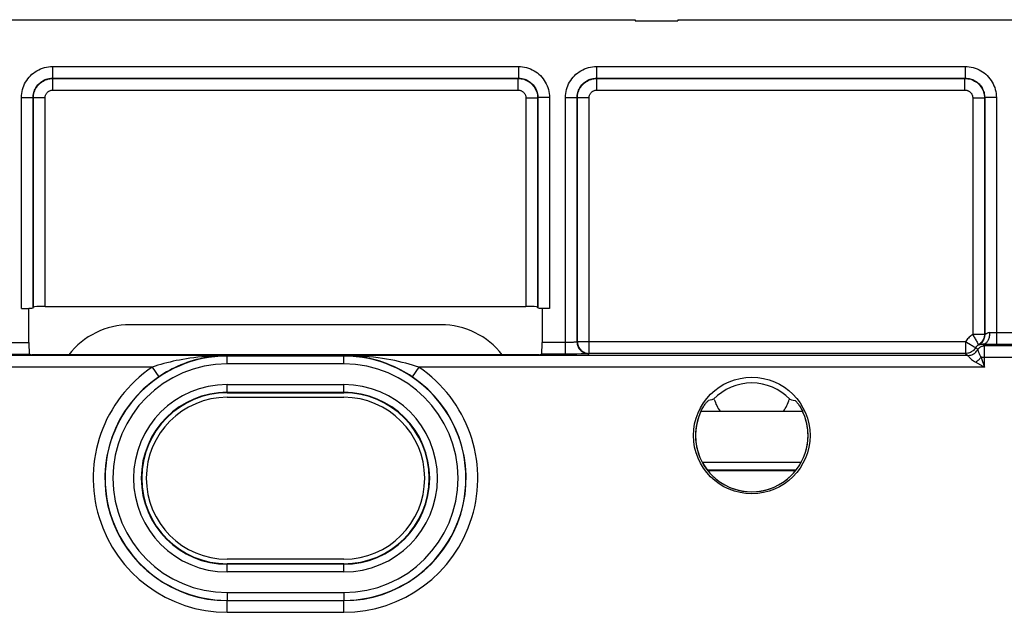
# Model space of a CAD drawing. Units: millimetres. Extents: x -41 to 41, y -72 to 72.
# Drawn here: x -7 to 18, y 57 to 72 of the extents above; entities that cross this region are included whole.
import ezdxf

# ---------------------------------------------------------------- set-up
doc = ezdxf.new("R2010")
doc.units = ezdxf.units.MM
doc.header["$LTSCALE"] = 16.335
doc.layers.get('0').update_dxf_attribs({"linetype": 'CONTINUOUS'})
for name, color, linetype in [('ASSI', 7, 'CONTINUOUS'), ('DRAFT', 7, 'CONTINUOUS'), ('RACCORDO', 7, 'CONTINUOUS')]:
    doc.layers.add(name, color=color, linetype=linetype)

msp = doc.modelspace()

# ---------------------------------------------------------------- linework, layer by layer
at = {"color": 7, "linetype": 'CONTINUOUS'}
for p, q in [((-9, 72.1), (9, 72.1)), ((9, 72.1), (9, 72.07)), ((9, 72.07), (10.1, 72.07)), ((10.1, 72.1), (10.1, 72.07)), ((10.1, 72.1), (28.1, 72.1))]:
    msp.add_line(p, q, dxfattribs=at)
at = {"layer": 'ASSI', "color": 7, "linetype": 'CONTINUOUS'}
for p, q in [((-9, 72.1), (9, 72.1)), ((9, 72.1), (9, 72.07)), ((9, 72.07), (10.1, 72.07)), ((10.1, 72.1), (10.1, 72.07)), ((10.1, 72.1), (28.1, 72.1)), ((-6.795, 64.669), (-6.605, 64.669)), ((-6.605, 63.795), (-6.605, 64.669)), ((-6.495, 64.684), (-6.488, 64.706)), ((-6.188, 64.721), (6.188, 64.721)), ((6.495, 64.684), (6.488, 64.706)), ((6.605, 64.669), (6.605, 63.795)), ((6.795, 64.669), (6.605, 64.669)), ((-6.589, 63.495), (-6.526, 63.474)), ((6.526, 63.474), (-6.526, 63.474)), ((6.526, 63.474), (6.589, 63.495)), ((-1.5, 62.5), (1.5, 62.5)), ((-1.5, 62.383), (1.5, 62.383)), ((10.93, 62.313), (10.886, 62.304)), ((10.975, 62.322), (10.93, 62.313)), ((10.99, 62.325), (10.975, 62.322)), ((11.02, 62.331), (10.99, 62.325)), ((11.02, 62.331), (11.037, 62.331)), ((12.963, 62.331), (12.98, 62.331)), ((12.98, 62.331), (13.025, 62.322)), ((13.025, 62.322), (13.07, 62.313)), ((13.07, 62.313), (13.114, 62.304)), ((1.5, 58.217), (-1.5, 58.217)), ((1.5, 58.1), (-1.5, 58.1))]:
    msp.add_line(p, q, dxfattribs=at)
at = {"layer": 'ASSI', "color": 250, "linetype": 'CONTINUOUS'}
for p, q in [((-5.995, 70.895), (-5.995, 70.595)), ((-5.995, 70.895), (5.995, 70.895)), ((5.995, 70.895), (5.995, 70.595)), ((8.005, 70.895), (8.005, 70.595)), ((8.005, 70.895), (17.495, 70.895)), ((17.495, 70.895), (17.495, 70.595)), ((-5.988, 70.588), (-5.995, 70.595)), ((-5.995, 70.595), (5.995, 70.595)), ((-5.988, 70.288), (-5.988, 70.588)), ((-5.988, 70.588), (5.988, 70.588)), ((5.995, 70.595), (5.988, 70.588)), ((5.988, 70.288), (5.988, 70.588)), ((8.012, 70.588), (8.005, 70.595)), ((8.005, 70.595), (17.495, 70.595)), ((8.012, 70.288), (8.012, 70.588)), ((8.012, 70.588), (17.488, 70.588)), ((17.495, 70.595), (17.488, 70.588)), ((17.488, 70.288), (17.488, 70.588)), ((-5.988, 70.288), (5.988, 70.288)), ((8.012, 70.288), (17.488, 70.288)), ((-6.795, 64.669), (-6.795, 70.095)), ((-6.795, 70.095), (-6.495, 70.095)), ((-6.495, 64.684), (-6.495, 70.095)), ((-6.488, 70.088), (-6.495, 70.095)), ((-6.488, 64.706), (-6.488, 70.088)), ((-6.188, 70.088), (-6.488, 70.088)), ((-6.188, 64.721), (-6.188, 70.088)), ((6.188, 70.088), (6.188, 64.721)), ((6.188, 70.088), (6.488, 70.088)), ((6.495, 70.095), (6.488, 70.088)), ((6.488, 70.088), (6.488, 64.706)), ((6.495, 70.095), (6.495, 64.684)), ((6.795, 70.095), (6.495, 70.095)), ((6.795, 70.095), (6.795, 64.669)), ((7.205, 63.495), (7.205, 70.095)), ((7.205, 70.095), (7.505, 70.095)), ((7.505, 63.805), (7.505, 70.095)), ((7.512, 70.088), (7.505, 70.095)), ((7.512, 63.812), (7.512, 70.088)), ((7.812, 70.088), (7.512, 70.088)), ((7.812, 63.512), (7.812, 70.088)), ((17.688, 70.088), (17.688, 63.995)), ((17.688, 70.088), (17.988, 70.088)), ((17.995, 70.095), (17.988, 70.088)), ((17.988, 70.088), (17.988, 63.995)), ((17.995, 70.095), (17.995, 63.988)), ((18.295, 70.095), (17.995, 70.095)), ((18.295, 70.095), (18.295, 63.745)), ((17.988, 63.995), (17.688, 63.995)), ((17.995, 63.988), (17.988, 63.995)), ((18.216, 64.045), (18.178, 64.046)), ((18.255, 64.045), (18.216, 64.045)), ((18.295, 64.045), (18.255, 64.045)), ((18.751, 64.045), (18.295, 64.045)), ((-7.247, 63.795), (-6.605, 63.795)), ((7.251, 63.795), (6.605, 63.795)), ((7.294, 63.795), (7.251, 63.795)), ((7.334, 63.796), (7.294, 63.795)), ((7.371, 63.797), (7.334, 63.796)), ((7.406, 63.797), (7.371, 63.797)), ((7.512, 63.812), (7.505, 63.805)), ((17.505, 63.812), (7.512, 63.812)), ((17.505, 63.812), (17.505, 63.512)), ((17.505, 63.812), (17.527, 63.8)), ((17.527, 63.8), (17.633, 63.738)), ((17.67, 63.717), (17.702, 63.699)), ((17.764, 63.662), (17.817, 63.61)), ((17.845, 63.728), (17.838, 63.736)), ((17.99, 63.71), (17.953, 63.747)), ((24.61, 63.71), (17.99, 63.71)), ((17.991, 63.694), (17.991, 63.701)), ((17.991, 63.678), (17.991, 63.694)), ((17.991, 63.633), (17.991, 63.678)), ((17.992, 63.593), (17.991, 63.633)), ((18.295, 63.745), (18.138, 63.745)), ((18.841, 63.745), (18.295, 63.745)), ((-1.5, 63.46), (-17.557, 63.46)), ((-7.364, 63.495), (-6.589, 63.495)), ((-1.5, 63.242), (-1.5, 63.46)), ((1.5, 63.442), (-1.5, 63.442)), ((1.5, 63.242), (1.5, 63.46)), ((17.557, 63.46), (1.5, 63.46)), ((7.341, 63.495), (6.589, 63.495)), ((7.501, 63.496), (7.341, 63.495)), ((7.606, 63.498), (7.501, 63.496)), ((7.668, 63.499), (7.606, 63.498)), ((7.72, 63.5), (7.668, 63.499)), ((7.812, 63.512), (7.805, 63.505)), ((17.505, 63.512), (7.812, 63.512)), ((17.505, 63.512), (17.557, 63.46)), ((24.699, 63.41), (17.901, 63.41)), ((17.992, 63.41), (17.992, 63.593)), ((17.992, 63.16), (17.992, 63.41)), ((-3.429, 63.16), (-17.992, 63.16)), ((-3.429, 63.16), (-3.261, 62.911)), ((1.5, 63.242), (-1.5, 63.242)), ((3.429, 63.16), (3.261, 62.911)), ((17.992, 63.16), (3.429, 63.16)), ((17.765, 63.285), (17.992, 63.16)), ((-1.5, 62.5), (-1.5, 62.712)), ((-1.5, 62.712), (1.5, 62.712)), ((1.5, 62.5), (1.5, 62.712)), ((-1.5, 62.512), (1.5, 62.512)), ((-1.5, 57.888), (-1.5, 58.1)), ((1.5, 58.088), (-1.5, 58.088)), ((1.5, 57.888), (1.5, 58.1)), ((1.5, 57.888), (-1.5, 57.888)), ((-1.5, 57.358), (-1.5, 57.158)), ((-1.5, 57.358), (1.5, 57.358)), ((1.5, 57.358), (1.5, 57.158)), ((-1.5, 57.158), (1.5, 57.158)), ((-1.5, 56.851), (-1.5, 57.151)), ((-1.5, 57.151), (1.5, 57.151)), ((1.5, 56.851), (1.5, 57.151)), ((-1.5, 56.851), (1.5, 56.851))]:
    msp.add_line(p, q, dxfattribs=at)
for points in [[(-6.795, 70.095), (-6.793, 70.147), (-6.788, 70.199), (-6.78, 70.25), (-6.768, 70.301), (-6.752, 70.352), (-6.734, 70.401), (-6.713, 70.448), (-6.688, 70.494), (-6.66, 70.539), (-6.63, 70.581), (-6.597, 70.621), (-6.562, 70.659), (-6.524, 70.695), (-6.484, 70.728), (-6.441, 70.759), (-6.397, 70.787), (-6.35, 70.812), (-6.302, 70.833), (-6.253, 70.852), (-6.202, 70.868), (-6.151, 70.88), (-6.099, 70.888), (-6.047, 70.893), (-5.995, 70.895)], [(5.995, 70.895), (6.047, 70.893), (6.099, 70.888), (6.151, 70.879), (6.202, 70.868), (6.252, 70.852), (6.302, 70.834), (6.349, 70.812), (6.396, 70.787), (6.44, 70.759), (6.483, 70.729), (6.523, 70.696), (6.561, 70.66), (6.597, 70.622), (6.63, 70.581), (6.66, 70.539), (6.687, 70.495), (6.712, 70.449), (6.733, 70.402), (6.752, 70.353), (6.767, 70.303), (6.779, 70.252), (6.788, 70.2), (6.793, 70.148), (6.795, 70.095)], [(7.205, 70.095), (7.207, 70.147), (7.212, 70.199), (7.22, 70.25), (7.232, 70.301), (7.248, 70.352), (7.266, 70.401), (7.287, 70.448), (7.312, 70.494), (7.34, 70.539), (7.37, 70.581), (7.403, 70.621), (7.438, 70.659), (7.476, 70.695), (7.516, 70.728), (7.559, 70.759), (7.603, 70.787), (7.65, 70.812), (7.698, 70.833), (7.747, 70.852), (7.798, 70.868), (7.849, 70.88), (7.901, 70.888), (7.953, 70.893), (8.005, 70.895)], [(17.495, 70.895), (17.547, 70.893), (17.599, 70.888), (17.651, 70.879), (17.702, 70.868), (17.752, 70.852), (17.802, 70.834), (17.849, 70.812), (17.896, 70.787), (17.94, 70.759), (17.983, 70.729), (18.023, 70.696), (18.061, 70.66), (18.097, 70.622), (18.13, 70.581), (18.16, 70.539), (18.187, 70.495), (18.212, 70.449), (18.233, 70.402), (18.252, 70.353), (18.267, 70.303), (18.279, 70.252), (18.288, 70.2), (18.293, 70.148), (18.295, 70.095)], [(-6.495, 70.095), (-6.494, 70.127), (-6.491, 70.16), (-6.485, 70.192), (-6.478, 70.224), (-6.468, 70.256), (-6.457, 70.286), (-6.443, 70.316), (-6.428, 70.345), (-6.411, 70.372), (-6.392, 70.399), (-6.372, 70.424), (-6.349, 70.448), (-6.326, 70.47), (-6.3, 70.491), (-6.274, 70.51), (-6.246, 70.527), (-6.217, 70.543), (-6.187, 70.557), (-6.156, 70.568), (-6.124, 70.578), (-6.092, 70.585), (-6.06, 70.591), (-6.027, 70.594), (-5.995, 70.595)], [(-6.488, 70.088), (-6.486, 70.125), (-6.482, 70.162), (-6.475, 70.198), (-6.466, 70.234), (-6.454, 70.269), (-6.439, 70.303), (-6.422, 70.336), (-6.402, 70.368), (-6.38, 70.398), (-6.356, 70.426), (-6.33, 70.452), (-6.302, 70.477), (-6.272, 70.499), (-6.24, 70.519), (-6.207, 70.537), (-6.173, 70.552), (-6.137, 70.565), (-6.101, 70.575), (-6.064, 70.582), (-6.026, 70.586), (-5.988, 70.588)], [(5.988, 70.588), (6.025, 70.586), (6.062, 70.582), (6.099, 70.575), (6.135, 70.566), (6.17, 70.553), (6.204, 70.539), (6.237, 70.521), (6.268, 70.502), (6.298, 70.48), (6.326, 70.456), (6.353, 70.429), (6.377, 70.401), (6.399, 70.372), (6.419, 70.34), (6.437, 70.307), (6.452, 70.273), (6.465, 70.237), (6.475, 70.201), (6.482, 70.164), (6.486, 70.126), (6.488, 70.088)], [(5.995, 70.595), (6.028, 70.594), (6.06, 70.591), (6.092, 70.585), (6.124, 70.578), (6.156, 70.568), (6.187, 70.557), (6.217, 70.543), (6.245, 70.528), (6.273, 70.51), (6.3, 70.491), (6.325, 70.47), (6.349, 70.448), (6.371, 70.424), (6.392, 70.399), (6.411, 70.373), (6.428, 70.345), (6.443, 70.317), (6.457, 70.287), (6.468, 70.256), (6.478, 70.225), (6.485, 70.193), (6.491, 70.161), (6.494, 70.128), (6.495, 70.095)], [(7.505, 70.095), (7.506, 70.127), (7.509, 70.16), (7.515, 70.192), (7.522, 70.224), (7.532, 70.256), (7.543, 70.286), (7.557, 70.316), (7.572, 70.345), (7.589, 70.372), (7.608, 70.399), (7.628, 70.424), (7.651, 70.448), (7.674, 70.47), (7.7, 70.491), (7.726, 70.51), (7.754, 70.527), (7.783, 70.543), (7.813, 70.557), (7.844, 70.568), (7.876, 70.578), (7.908, 70.585), (7.94, 70.591), (7.973, 70.594), (8.005, 70.595)], [(7.512, 70.088), (7.514, 70.125), (7.518, 70.162), (7.525, 70.198), (7.534, 70.234), (7.546, 70.269), (7.561, 70.303), (7.578, 70.336), (7.598, 70.368), (7.62, 70.398), (7.644, 70.426), (7.67, 70.452), (7.698, 70.477), (7.728, 70.499), (7.76, 70.519), (7.793, 70.537), (7.827, 70.552), (7.863, 70.565), (7.899, 70.575), (7.936, 70.582), (7.974, 70.586), (8.012, 70.588)], [(17.488, 70.588), (17.525, 70.586), (17.562, 70.582), (17.599, 70.575), (17.635, 70.566), (17.67, 70.553), (17.704, 70.539), (17.737, 70.521), (17.768, 70.502), (17.798, 70.48), (17.826, 70.456), (17.853, 70.429), (17.877, 70.401), (17.899, 70.372), (17.919, 70.34), (17.937, 70.307), (17.952, 70.273), (17.965, 70.237), (17.975, 70.201), (17.982, 70.164), (17.986, 70.126), (17.988, 70.088)], [(17.495, 70.595), (17.528, 70.594), (17.56, 70.591), (17.592, 70.585), (17.624, 70.578), (17.656, 70.568), (17.687, 70.557), (17.717, 70.543), (17.745, 70.528), (17.773, 70.51), (17.8, 70.491), (17.825, 70.47), (17.849, 70.448), (17.871, 70.424), (17.892, 70.399), (17.911, 70.373), (17.928, 70.345), (17.943, 70.317), (17.957, 70.287), (17.968, 70.256), (17.978, 70.225), (17.985, 70.193), (17.991, 70.161), (17.994, 70.128), (17.995, 70.095)], [(-6.188, 70.088), (-6.187, 70.103), (-6.186, 70.118), (-6.183, 70.132), (-6.179, 70.146), (-6.174, 70.16), (-6.168, 70.174), (-6.161, 70.187), (-6.153, 70.2), (-6.145, 70.212), (-6.135, 70.223), (-6.125, 70.234), (-6.113, 70.243), (-6.101, 70.252), (-6.089, 70.26), (-6.076, 70.267), (-6.062, 70.273), (-6.048, 70.279), (-6.033, 70.283), (-6.018, 70.285), (-6.003, 70.287), (-5.988, 70.288)], [(5.988, 70.288), (6.003, 70.287), (6.018, 70.285), (6.032, 70.283), (6.047, 70.279), (6.061, 70.274), (6.074, 70.268), (6.087, 70.261), (6.1, 70.253), (6.112, 70.245), (6.123, 70.235), (6.134, 70.224), (6.144, 70.213), (6.152, 70.201), (6.16, 70.189), (6.167, 70.176), (6.173, 70.162), (6.179, 70.148), (6.183, 70.133), (6.185, 70.118), (6.187, 70.103), (6.188, 70.088)], [(7.812, 70.088), (7.813, 70.103), (7.814, 70.118), (7.817, 70.132), (7.821, 70.146), (7.826, 70.16), (7.832, 70.174), (7.839, 70.187), (7.847, 70.2), (7.855, 70.212), (7.865, 70.223), (7.875, 70.234), (7.887, 70.243), (7.899, 70.252), (7.911, 70.26), (7.924, 70.267), (7.938, 70.273), (7.952, 70.279), (7.967, 70.283), (7.982, 70.285), (7.997, 70.287), (8.012, 70.288)], [(17.488, 70.288), (17.503, 70.287), (17.518, 70.285), (17.532, 70.283), (17.547, 70.279), (17.561, 70.274), (17.574, 70.268), (17.587, 70.261), (17.6, 70.253), (17.612, 70.245), (17.623, 70.235), (17.634, 70.224), (17.644, 70.213), (17.652, 70.201), (17.66, 70.189), (17.667, 70.176), (17.673, 70.162), (17.679, 70.148), (17.683, 70.133), (17.685, 70.118), (17.687, 70.103), (17.688, 70.088)], [(17.688, 63.995), (17.664, 63.981), (17.641, 63.965), (17.619, 63.948), (17.597, 63.928), (17.576, 63.908), (17.556, 63.885), (17.538, 63.862), (17.521, 63.838), (17.505, 63.812)], [(17.688, 63.995), (17.701, 63.973), (17.714, 63.951), (17.726, 63.929), (17.738, 63.908), (17.75, 63.887)], [(17.75, 63.887), (17.772, 63.848), (17.783, 63.831)], [(17.988, 63.995), (17.987, 63.969), (17.983, 63.944), (17.978, 63.918), (17.97, 63.893), (17.96, 63.869), (17.948, 63.846), (17.934, 63.824), (17.918, 63.803), (17.9, 63.783), (17.881, 63.766), (17.86, 63.75), (17.838, 63.736)], [(17.995, 63.988), (17.994, 63.962), (17.99, 63.936), (17.985, 63.911), (17.977, 63.886), (17.967, 63.861), (17.955, 63.838), (17.941, 63.816), (17.925, 63.795), (17.907, 63.776), (17.888, 63.758), (17.867, 63.742), (17.845, 63.728)], [(18.124, 64.047), (18.123, 64.021), (18.121, 63.995), (18.118, 63.97), (18.113, 63.945), (18.107, 63.921), (18.1, 63.898), (18.092, 63.876), (18.083, 63.855), (18.073, 63.836), (18.062, 63.818), (18.05, 63.802), (18.038, 63.788), (18.025, 63.776), (18.011, 63.766), (17.997, 63.758), (17.983, 63.752), (17.968, 63.748), (17.953, 63.747)], [(18.124, 64.047), (18.11, 64.046), (18.096, 64.044), (18.082, 64.041), (18.07, 64.037), (18.057, 64.031), (18.046, 64.025), (18.036, 64.019), (18.027, 64.013), (18.019, 64.007), (18.012, 64.001), (18.006, 63.996), (18.001, 63.992), (17.998, 63.99), (17.996, 63.988), (17.995, 63.988)], [(18.178, 64.046), (18.142, 64.046), (18.124, 64.047)], [(7.505, 63.805), (7.504, 63.804), (7.501, 63.804), (7.496, 63.803), (7.49, 63.802), (7.483, 63.801), (7.473, 63.801), (7.463, 63.8), (7.45, 63.799), (7.437, 63.799), (7.422, 63.798), (7.406, 63.797)], [(7.505, 63.805), (7.506, 63.779), (7.51, 63.753), (7.515, 63.727), (7.523, 63.703), (7.533, 63.678), (7.545, 63.655), (7.559, 63.633), (7.575, 63.612), (7.593, 63.593), (7.612, 63.575), (7.633, 63.559), (7.655, 63.545), (7.678, 63.533), (7.703, 63.523), (7.727, 63.515), (7.753, 63.51), (7.779, 63.506), (7.805, 63.505)], [(7.512, 63.812), (7.513, 63.786), (7.517, 63.761), (7.522, 63.735), (7.53, 63.71), (7.54, 63.686), (7.552, 63.663), (7.566, 63.641), (7.582, 63.62), (7.6, 63.6), (7.619, 63.583), (7.64, 63.567), (7.662, 63.553), (7.685, 63.541), (7.71, 63.53), (7.735, 63.523), (7.76, 63.517), (7.786, 63.513), (7.812, 63.512)], [(17.764, 63.662), (17.75, 63.64), (17.734, 63.62), (17.717, 63.6), (17.697, 63.583), (17.677, 63.567), (17.655, 63.553), (17.631, 63.54), (17.607, 63.53), (17.582, 63.523), (17.557, 63.517), (17.531, 63.513), (17.505, 63.512)], [(17.557, 63.46), (17.583, 63.461), (17.609, 63.464), (17.635, 63.47), (17.66, 63.478), (17.684, 63.488), (17.707, 63.5), (17.729, 63.514), (17.75, 63.53), (17.769, 63.548), (17.787, 63.567), (17.803, 63.588), (17.826, 63.624)], [(17.633, 63.738), (17.652, 63.727), (17.67, 63.717)], [(17.702, 63.699), (17.728, 63.684), (17.738, 63.677)], [(17.738, 63.677), (17.754, 63.668), (17.76, 63.665), (17.763, 63.663), (17.764, 63.662)], [(17.838, 63.736), (17.828, 63.73), (17.819, 63.723), (17.81, 63.716), (17.801, 63.709), (17.793, 63.7), (17.785, 63.692), (17.778, 63.682), (17.771, 63.673), (17.764, 63.662)], [(17.783, 63.831), (17.801, 63.799), (17.809, 63.785)], [(17.809, 63.785), (17.822, 63.762), (17.828, 63.753), (17.832, 63.746), (17.835, 63.74), (17.837, 63.737), (17.838, 63.736)], [(17.817, 63.61), (17.818, 63.608), (17.819, 63.605), (17.82, 63.599), (17.822, 63.592), (17.825, 63.582), (17.829, 63.57), (17.833, 63.556), (17.838, 63.541), (17.844, 63.524), (17.851, 63.507), (17.859, 63.488), (17.867, 63.469), (17.877, 63.449), (17.889, 63.429), (17.901, 63.41)], [(17.826, 63.624), (17.837, 63.638), (17.849, 63.651), (17.862, 63.663), (17.876, 63.674), (17.89, 63.683), (17.906, 63.691), (17.922, 63.698), (17.938, 63.703), (17.955, 63.707), (17.973, 63.709), (17.99, 63.71)], [(17.866, 63.734), (17.855, 63.73), (17.851, 63.729), (17.848, 63.728), (17.846, 63.728), (17.845, 63.728)], [(17.953, 63.747), (17.941, 63.747), (17.93, 63.746), (17.919, 63.745), (17.909, 63.744), (17.899, 63.742), (17.889, 63.74), (17.881, 63.738), (17.873, 63.736), (17.866, 63.734)], [(18.138, 63.745), (17.989, 63.746), (17.953, 63.747)], [(17.991, 63.701), (17.991, 63.704), (17.99, 63.706), (17.99, 63.708), (17.99, 63.709), (17.99, 63.71)], [(-1.5, 63.46), (-1.614, 63.458), (-1.727, 63.455), (-1.837, 63.45), (-1.945, 63.444), (-2.052, 63.436), (-2.156, 63.426), (-2.26, 63.415), (-2.361, 63.402), (-2.458, 63.389), (-2.551, 63.374), (-2.641, 63.359), (-2.727, 63.343), (-2.81, 63.326), (-2.89, 63.309), (-2.97, 63.291), (-3.05, 63.271), (-3.129, 63.251), (-3.206, 63.229), (-3.282, 63.207), (-3.356, 63.184), (-3.429, 63.16)], [(-1.5, 63.46), (-1.604, 63.457), (-1.707, 63.451), (-1.808, 63.442), (-1.907, 63.43), (-2.004, 63.415), (-2.099, 63.398), (-2.194, 63.377), (-2.286, 63.354), (-2.375, 63.329), (-2.46, 63.303), (-2.542, 63.275), (-2.62, 63.246), (-2.696, 63.215), (-2.77, 63.184), (-2.842, 63.15), (-2.915, 63.115), (-2.987, 63.077), (-3.058, 63.038), (-3.127, 62.997), (-3.195, 62.955), (-3.261, 62.911)], [(3.261, 62.911), (3.189, 62.959), (3.114, 63.005), (3.036, 63.05), (2.957, 63.093), (2.875, 63.135), (2.789, 63.175), (2.698, 63.214), (2.604, 63.252), (2.508, 63.287), (2.408, 63.319), (2.307, 63.349), (2.202, 63.375), (2.095, 63.399), (1.986, 63.418), (1.872, 63.435), (1.752, 63.448), (1.628, 63.456), (1.5, 63.46)], [(3.429, 63.16), (3.349, 63.186), (3.267, 63.211), (3.183, 63.236), (3.095, 63.259), (3.006, 63.282), (2.912, 63.304), (2.813, 63.326), (2.709, 63.346), (2.603, 63.366), (2.495, 63.383), (2.383, 63.399), (2.269, 63.414), (2.152, 63.426), (2.032, 63.437), (1.907, 63.446), (1.776, 63.453), (1.641, 63.458), (1.5, 63.46)], [(7.805, 63.505), (7.803, 63.504), (7.797, 63.504), (7.788, 63.503), (7.775, 63.502), (7.76, 63.501), (7.741, 63.501), (7.72, 63.5)], [(17.557, 63.46), (17.558, 63.459), (17.564, 63.452)], [(17.564, 63.452), (17.57, 63.446), (17.577, 63.438), (17.585, 63.429), (17.596, 63.418), (17.608, 63.405), (17.623, 63.391), (17.639, 63.375), (17.659, 63.359), (17.681, 63.341), (17.706, 63.323), (17.734, 63.304), (17.765, 63.285)], [(17.765, 63.285), (17.781, 63.297), (17.797, 63.31), (17.813, 63.323), (17.829, 63.337), (17.844, 63.351), (17.859, 63.366), (17.874, 63.38), (17.888, 63.395), (17.901, 63.41)], [(17.901, 63.41), (17.91, 63.385), (17.992, 63.16)]]:
    msp.add_lwpolyline(points, dxfattribs=at)
at = {"layer": 'ASSI', "color": 7, "linetype": 'CONTINUOUS'}
for points in [[(10.684, 62.004), (10.698, 62.032), (10.711, 62.059), (10.726, 62.085), (10.74, 62.112), (10.756, 62.137), (10.771, 62.161), (10.786, 62.183), (10.8, 62.204), (10.814, 62.222), (10.827, 62.239), (10.839, 62.255), (10.85, 62.268), (10.86, 62.279), (10.868, 62.288), (10.875, 62.295), (10.88, 62.3), (10.884, 62.303), (10.886, 62.304)], [(13.114, 62.304), (13.116, 62.303), (13.12, 62.3), (13.125, 62.295), (13.132, 62.288), (13.14, 62.279), (13.15, 62.268), (13.161, 62.255), (13.173, 62.239), (13.187, 62.222), (13.2, 62.203), (13.215, 62.183), (13.229, 62.161), (13.244, 62.137), (13.26, 62.112), (13.275, 62.085), (13.289, 62.059), (13.302, 62.031), (13.316, 62.004)]]:
    msp.add_lwpolyline(points, dxfattribs=at)
msp.add_circle((12, 61.4), 1.5, dxfattribs=at)
at = {"layer": 'ASSI', "color": 250, "linetype": 'CONTINUOUS'}
for centre, radius, start, end in [((-1.5, 60.3), 3.142, 90, 270), ((1.5, 60.3), 3.142, 270, 90), ((-1.5, 60.3), 3.449, 123.9969, 270), ((-1.5, 60.3), 2.942, 90, 270), ((1.5, 60.3), 2.942, 270, 90), ((1.5, 60.3), 3.449, 270, 56.0031), ((-1.5, 60.3), 3.149, 123.9969, 270), ((1.5, 60.3), 3.149, 270, 56.0031), ((-1.5, 60.3), 2.412, 90, 270), ((1.5, 60.3), 2.412, 270, 90), ((-1.5, 60.3), 2.212, 90, 270), ((1.5, 60.3), 2.212, 270, 90)]:
    msp.add_arc(centre, radius, start, end, dxfattribs=at)
at = {"layer": 'ASSI', "color": 7, "linetype": 'CONTINUOUS'}
for centre, radius, start, end in [((12, 61.4), 1.352, 43.5218, 136.4782), ((-1.5, 60.3), 2.2, 90, 270), ((-1.5, 60.3), 2.083, 90, 270), ((1.5, 60.3), 2.2, 270, 90), ((1.5, 60.3), 2.083, 270, 90), ((12, 62.6), 1, 195.6214, 215.4019), ((12, 62.6), 1, 324.5981, 344.3786), ((12, 61.4), 1.448, 155.3326, 24.6674)]:
    msp.add_arc(centre, radius, start, end, dxfattribs=at)
for centre, major_axis, start_param, end_param in [((-6.795, 64.685), (0.3, 0), -0.899488, -0.017453), ((-6.188, 64.706), (0.3, 0), 1.570796, 3.124139), ((6.188, 64.706), (0.3, 0), 6.300639, 7.853982), ((6.795, 64.685), (0.3, 0), -3.124139, -2.242105), ((-6.589, 63.795), (0, 0.3), -4.712389, -3.159046), ((6.589, 63.795), (0, 0.3), -3.124139, -1.570796)]:
    msp.add_ellipse(centre, major_axis=major_axis, ratio=0.052408, start_param=start_param, end_param=end_param, dxfattribs=at)
at = {"layer": 'DRAFT', "color": 7, "linetype": 'CONTINUOUS'}
for p, q in [((6.526, 63.474), (-6.526, 63.474)), ((-1.5, 62.5), (1.5, 62.5)), ((-1.5, 62.383), (1.5, 62.383)), ((11.02, 62.331), (11.037, 62.331)), ((12.963, 62.331), (12.98, 62.331)), ((10.867, 60.5), (13.133, 60.5)), ((1.5, 58.217), (-1.5, 58.217)), ((1.5, 58.1), (-1.5, 58.1))]:
    msp.add_line(p, q, dxfattribs=at)
msp.add_circle((12, 61.4), 1.5, dxfattribs=at)
for centre, radius, start, end in [((12, 61.4), 1.352, 43.5218, 136.4782), ((-1.5, 60.3), 2.2, 90, 270), ((-1.5, 60.3), 2.083, 90, 270), ((1.5, 60.3), 2.2, 270, 90), ((1.5, 60.3), 2.083, 270, 90), ((12, 62.6), 1, 195.6214, 215.4019), ((12, 62.6), 1, 324.5981, 344.3786), ((12, 61.4), 1.448, 180, 360)]:
    msp.add_arc(centre, radius, start, end, dxfattribs=at)
at = {"layer": 'RACCORDO', "color": 250, "linetype": 'CONTINUOUS'}
for p, q in [((-5.995, 70.895), (-5.995, 70.595)), ((-5.995, 70.895), (5.995, 70.895)), ((5.995, 70.895), (5.995, 70.595)), ((8.005, 70.895), (8.005, 70.595)), ((8.005, 70.895), (17.495, 70.895)), ((17.495, 70.895), (17.495, 70.595)), ((-5.988, 70.588), (-5.995, 70.595)), ((-5.995, 70.595), (5.995, 70.595)), ((-5.988, 70.288), (-5.988, 70.588)), ((-5.988, 70.588), (5.988, 70.588)), ((5.995, 70.595), (5.988, 70.588)), ((5.988, 70.288), (5.988, 70.588)), ((8.012, 70.588), (8.005, 70.595)), ((8.005, 70.595), (17.495, 70.595)), ((8.012, 70.288), (8.012, 70.588)), ((8.012, 70.588), (17.488, 70.588)), ((17.495, 70.595), (17.488, 70.588)), ((17.488, 70.288), (17.488, 70.588)), ((-5.988, 70.288), (5.988, 70.288)), ((8.012, 70.288), (17.488, 70.288)), ((-6.795, 64.669), (-6.795, 70.095)), ((-6.795, 70.095), (-6.495, 70.095)), ((-6.495, 64.684), (-6.495, 70.095)), ((-6.488, 70.088), (-6.495, 70.095)), ((-6.488, 64.706), (-6.488, 70.088)), ((-6.188, 70.088), (-6.488, 70.088)), ((-6.188, 64.721), (-6.188, 70.088)), ((6.188, 70.088), (6.188, 64.721)), ((6.188, 70.088), (6.488, 70.088)), ((6.495, 70.095), (6.488, 70.088)), ((6.488, 70.088), (6.488, 64.706)), ((6.495, 70.095), (6.495, 64.684)), ((6.795, 70.095), (6.495, 70.095)), ((6.795, 70.095), (6.795, 64.669)), ((7.205, 63.495), (7.205, 70.095)), ((7.205, 70.095), (7.505, 70.095)), ((7.505, 63.805), (7.505, 70.095)), ((7.512, 70.088), (7.505, 70.095)), ((7.512, 63.812), (7.512, 70.088)), ((7.812, 70.088), (7.512, 70.088)), ((7.812, 63.512), (7.812, 70.088)), ((17.688, 70.088), (17.688, 63.995)), ((17.688, 70.088), (17.988, 70.088)), ((17.995, 70.095), (17.988, 70.088)), ((17.988, 70.088), (17.988, 63.995)), ((17.995, 70.095), (17.995, 63.988)), ((18.295, 70.095), (17.995, 70.095)), ((18.295, 70.095), (18.295, 63.745)), ((17.988, 63.995), (17.688, 63.995)), ((17.995, 63.988), (17.988, 63.995)), ((18.216, 64.045), (18.178, 64.046)), ((18.255, 64.045), (18.216, 64.045)), ((18.295, 64.045), (18.255, 64.045)), ((18.751, 64.045), (18.295, 64.045)), ((-7.247, 63.795), (-6.605, 63.795)), ((7.251, 63.795), (6.605, 63.795)), ((7.294, 63.795), (7.251, 63.795)), ((7.334, 63.796), (7.294, 63.795)), ((7.371, 63.797), (7.334, 63.796)), ((7.406, 63.797), (7.371, 63.797)), ((7.512, 63.812), (7.505, 63.805)), ((17.505, 63.812), (7.512, 63.812)), ((17.505, 63.812), (17.505, 63.512)), ((17.505, 63.812), (17.527, 63.8)), ((17.527, 63.8), (17.633, 63.738)), ((17.67, 63.717), (17.702, 63.699)), ((17.764, 63.662), (17.817, 63.61)), ((17.845, 63.728), (17.838, 63.736)), ((17.99, 63.71), (17.953, 63.747)), ((24.61, 63.71), (17.99, 63.71)), ((17.991, 63.694), (17.991, 63.701)), ((17.991, 63.678), (17.991, 63.694)), ((17.991, 63.633), (17.991, 63.678)), ((17.992, 63.593), (17.991, 63.633)), ((18.295, 63.745), (18.138, 63.745)), ((18.841, 63.745), (18.295, 63.745)), ((-1.5, 63.46), (-17.557, 63.46)), ((-7.364, 63.495), (-6.589, 63.495)), ((-1.5, 63.242), (-1.5, 63.46)), ((1.5, 63.442), (-1.5, 63.442)), ((1.5, 63.242), (1.5, 63.46)), ((17.557, 63.46), (1.5, 63.46)), ((7.341, 63.495), (6.589, 63.495)), ((7.501, 63.496), (7.341, 63.495)), ((7.606, 63.498), (7.501, 63.496)), ((7.668, 63.499), (7.606, 63.498)), ((7.72, 63.5), (7.668, 63.499)), ((7.812, 63.512), (7.805, 63.505)), ((17.505, 63.512), (7.812, 63.512)), ((17.505, 63.512), (17.557, 63.46)), ((24.699, 63.41), (17.901, 63.41)), ((17.992, 63.41), (17.992, 63.593)), ((17.992, 63.16), (17.992, 63.41)), ((-3.429, 63.16), (-17.992, 63.16)), ((-3.429, 63.16), (-3.261, 62.911)), ((1.5, 63.242), (-1.5, 63.242)), ((3.429, 63.16), (3.261, 62.911)), ((17.992, 63.16), (3.429, 63.16)), ((17.765, 63.285), (17.992, 63.16)), ((-1.5, 62.5), (-1.5, 62.712)), ((-1.5, 62.712), (1.5, 62.712)), ((1.5, 62.5), (1.5, 62.712)), ((-1.5, 62.512), (1.5, 62.512)), ((10.723, 60.717), (13.277, 60.717)), ((10.853, 60.518), (13.147, 60.518)), ((-1.5, 57.888), (-1.5, 58.1)), ((1.5, 58.088), (-1.5, 58.088)), ((1.5, 57.888), (1.5, 58.1)), ((1.5, 57.888), (-1.5, 57.888)), ((-1.5, 57.358), (-1.5, 57.158)), ((-1.5, 57.358), (1.5, 57.358)), ((1.5, 57.358), (1.5, 57.158)), ((-1.5, 57.158), (1.5, 57.158)), ((-1.5, 56.851), (-1.5, 57.151)), ((-1.5, 57.151), (1.5, 57.151)), ((1.5, 56.851), (1.5, 57.151)), ((-1.5, 56.851), (1.5, 56.851))]:
    msp.add_line(p, q, dxfattribs=at)
at = {"layer": 'RACCORDO', "color": 7, "linetype": 'CONTINUOUS'}
for p, q in [((-6.795, 64.669), (-6.605, 64.669)), ((-6.605, 63.795), (-6.605, 64.669)), ((-6.495, 64.684), (-6.488, 64.706)), ((-6.188, 64.721), (6.188, 64.721)), ((6.495, 64.684), (6.488, 64.706)), ((6.605, 64.669), (6.605, 63.795)), ((6.795, 64.669), (6.605, 64.669)), ((4, 64.25), (-4, 64.25)), ((-6.589, 63.495), (-6.526, 63.474)), ((6.526, 63.474), (6.589, 63.495)), ((10.93, 62.313), (10.886, 62.304)), ((10.975, 62.322), (10.93, 62.313)), ((10.99, 62.325), (10.975, 62.322)), ((11.02, 62.331), (10.99, 62.325)), ((12.98, 62.331), (13.025, 62.322)), ((13.025, 62.322), (13.07, 62.313)), ((13.07, 62.313), (13.114, 62.304)), ((13.307, 62.021), (10.693, 62.021))]:
    msp.add_line(p, q, dxfattribs=at)
at = {"layer": 'RACCORDO', "color": 250, "linetype": 'CONTINUOUS'}
for points in [[(-6.795, 70.095), (-6.793, 70.147), (-6.788, 70.199), (-6.78, 70.25), (-6.768, 70.301), (-6.752, 70.352), (-6.734, 70.401), (-6.713, 70.448), (-6.688, 70.494), (-6.66, 70.539), (-6.63, 70.581), (-6.597, 70.621), (-6.562, 70.659), (-6.524, 70.695), (-6.484, 70.728), (-6.441, 70.759), (-6.397, 70.787), (-6.35, 70.812), (-6.302, 70.833), (-6.253, 70.852), (-6.202, 70.868), (-6.151, 70.88), (-6.099, 70.888), (-6.047, 70.893), (-5.995, 70.895)], [(5.995, 70.895), (6.047, 70.893), (6.099, 70.888), (6.151, 70.879), (6.202, 70.868), (6.252, 70.852), (6.302, 70.834), (6.349, 70.812), (6.396, 70.787), (6.44, 70.759), (6.483, 70.729), (6.523, 70.696), (6.561, 70.66), (6.597, 70.622), (6.63, 70.581), (6.66, 70.539), (6.687, 70.495), (6.712, 70.449), (6.733, 70.402), (6.752, 70.353), (6.767, 70.303), (6.779, 70.252), (6.788, 70.2), (6.793, 70.148), (6.795, 70.095)], [(7.205, 70.095), (7.207, 70.147), (7.212, 70.199), (7.22, 70.25), (7.232, 70.301), (7.248, 70.352), (7.266, 70.401), (7.287, 70.448), (7.312, 70.494), (7.34, 70.539), (7.37, 70.581), (7.403, 70.621), (7.438, 70.659), (7.476, 70.695), (7.516, 70.728), (7.559, 70.759), (7.603, 70.787), (7.65, 70.812), (7.698, 70.833), (7.747, 70.852), (7.798, 70.868), (7.849, 70.88), (7.901, 70.888), (7.953, 70.893), (8.005, 70.895)], [(17.495, 70.895), (17.547, 70.893), (17.599, 70.888), (17.651, 70.879), (17.702, 70.868), (17.752, 70.852), (17.802, 70.834), (17.849, 70.812), (17.896, 70.787), (17.94, 70.759), (17.983, 70.729), (18.023, 70.696), (18.061, 70.66), (18.097, 70.622), (18.13, 70.581), (18.16, 70.539), (18.187, 70.495), (18.212, 70.449), (18.233, 70.402), (18.252, 70.353), (18.267, 70.303), (18.279, 70.252), (18.288, 70.2), (18.293, 70.148), (18.295, 70.095)], [(-6.495, 70.095), (-6.494, 70.127), (-6.491, 70.16), (-6.485, 70.192), (-6.478, 70.224), (-6.468, 70.256), (-6.457, 70.286), (-6.443, 70.316), (-6.428, 70.345), (-6.411, 70.372), (-6.392, 70.399), (-6.372, 70.424), (-6.349, 70.448), (-6.326, 70.47), (-6.3, 70.491), (-6.274, 70.51), (-6.246, 70.527), (-6.217, 70.543), (-6.187, 70.557), (-6.156, 70.568), (-6.124, 70.578), (-6.092, 70.585), (-6.06, 70.591), (-6.027, 70.594), (-5.995, 70.595)], [(-6.488, 70.088), (-6.486, 70.125), (-6.482, 70.162), (-6.475, 70.198), (-6.466, 70.234), (-6.454, 70.269), (-6.439, 70.303), (-6.422, 70.336), (-6.402, 70.368), (-6.38, 70.398), (-6.356, 70.426), (-6.33, 70.452), (-6.302, 70.477), (-6.272, 70.499), (-6.24, 70.519), (-6.207, 70.537), (-6.173, 70.552), (-6.137, 70.565), (-6.101, 70.575), (-6.064, 70.582), (-6.026, 70.586), (-5.988, 70.588)], [(5.988, 70.588), (6.025, 70.586), (6.062, 70.582), (6.099, 70.575), (6.135, 70.566), (6.17, 70.553), (6.204, 70.539), (6.237, 70.521), (6.268, 70.502), (6.298, 70.48), (6.326, 70.456), (6.353, 70.429), (6.377, 70.401), (6.399, 70.372), (6.419, 70.34), (6.437, 70.307), (6.452, 70.273), (6.465, 70.237), (6.475, 70.201), (6.482, 70.164), (6.486, 70.126), (6.488, 70.088)], [(5.995, 70.595), (6.028, 70.594), (6.06, 70.591), (6.092, 70.585), (6.124, 70.578), (6.156, 70.568), (6.187, 70.557), (6.217, 70.543), (6.245, 70.528), (6.273, 70.51), (6.3, 70.491), (6.325, 70.47), (6.349, 70.448), (6.371, 70.424), (6.392, 70.399), (6.411, 70.373), (6.428, 70.345), (6.443, 70.317), (6.457, 70.287), (6.468, 70.256), (6.478, 70.225), (6.485, 70.193), (6.491, 70.161), (6.494, 70.128), (6.495, 70.095)], [(7.505, 70.095), (7.506, 70.127), (7.509, 70.16), (7.515, 70.192), (7.522, 70.224), (7.532, 70.256), (7.543, 70.286), (7.557, 70.316), (7.572, 70.345), (7.589, 70.372), (7.608, 70.399), (7.628, 70.424), (7.651, 70.448), (7.674, 70.47), (7.7, 70.491), (7.726, 70.51), (7.754, 70.527), (7.783, 70.543), (7.813, 70.557), (7.844, 70.568), (7.876, 70.578), (7.908, 70.585), (7.94, 70.591), (7.973, 70.594), (8.005, 70.595)], [(7.512, 70.088), (7.514, 70.125), (7.518, 70.162), (7.525, 70.198), (7.534, 70.234), (7.546, 70.269), (7.561, 70.303), (7.578, 70.336), (7.598, 70.368), (7.62, 70.398), (7.644, 70.426), (7.67, 70.452), (7.698, 70.477), (7.728, 70.499), (7.76, 70.519), (7.793, 70.537), (7.827, 70.552), (7.863, 70.565), (7.899, 70.575), (7.936, 70.582), (7.974, 70.586), (8.012, 70.588)], [(17.488, 70.588), (17.525, 70.586), (17.562, 70.582), (17.599, 70.575), (17.635, 70.566), (17.67, 70.553), (17.704, 70.539), (17.737, 70.521), (17.768, 70.502), (17.798, 70.48), (17.826, 70.456), (17.853, 70.429), (17.877, 70.401), (17.899, 70.372), (17.919, 70.34), (17.937, 70.307), (17.952, 70.273), (17.965, 70.237), (17.975, 70.201), (17.982, 70.164), (17.986, 70.126), (17.988, 70.088)], [(17.495, 70.595), (17.528, 70.594), (17.56, 70.591), (17.592, 70.585), (17.624, 70.578), (17.656, 70.568), (17.687, 70.557), (17.717, 70.543), (17.745, 70.528), (17.773, 70.51), (17.8, 70.491), (17.825, 70.47), (17.849, 70.448), (17.871, 70.424), (17.892, 70.399), (17.911, 70.373), (17.928, 70.345), (17.943, 70.317), (17.957, 70.287), (17.968, 70.256), (17.978, 70.225), (17.985, 70.193), (17.991, 70.161), (17.994, 70.128), (17.995, 70.095)], [(-6.188, 70.088), (-6.187, 70.103), (-6.186, 70.118), (-6.183, 70.132), (-6.179, 70.146), (-6.174, 70.16), (-6.168, 70.174), (-6.161, 70.187), (-6.153, 70.2), (-6.145, 70.212), (-6.135, 70.223), (-6.125, 70.234), (-6.113, 70.243), (-6.101, 70.252), (-6.089, 70.26), (-6.076, 70.267), (-6.062, 70.273), (-6.048, 70.279), (-6.033, 70.283), (-6.018, 70.285), (-6.003, 70.287), (-5.988, 70.288)], [(5.988, 70.288), (6.003, 70.287), (6.018, 70.285), (6.032, 70.283), (6.047, 70.279), (6.061, 70.274), (6.074, 70.268), (6.087, 70.261), (6.1, 70.253), (6.112, 70.245), (6.123, 70.235), (6.134, 70.224), (6.144, 70.213), (6.152, 70.201), (6.16, 70.189), (6.167, 70.176), (6.173, 70.162), (6.179, 70.148), (6.183, 70.133), (6.185, 70.118), (6.187, 70.103), (6.188, 70.088)], [(7.812, 70.088), (7.813, 70.103), (7.814, 70.118), (7.817, 70.132), (7.821, 70.146), (7.826, 70.16), (7.832, 70.174), (7.839, 70.187), (7.847, 70.2), (7.855, 70.212), (7.865, 70.223), (7.875, 70.234), (7.887, 70.243), (7.899, 70.252), (7.911, 70.26), (7.924, 70.267), (7.938, 70.273), (7.952, 70.279), (7.967, 70.283), (7.982, 70.285), (7.997, 70.287), (8.012, 70.288)], [(17.488, 70.288), (17.503, 70.287), (17.518, 70.285), (17.532, 70.283), (17.547, 70.279), (17.561, 70.274), (17.574, 70.268), (17.587, 70.261), (17.6, 70.253), (17.612, 70.245), (17.623, 70.235), (17.634, 70.224), (17.644, 70.213), (17.652, 70.201), (17.66, 70.189), (17.667, 70.176), (17.673, 70.162), (17.679, 70.148), (17.683, 70.133), (17.685, 70.118), (17.687, 70.103), (17.688, 70.088)], [(17.688, 63.995), (17.664, 63.981), (17.641, 63.965), (17.619, 63.948), (17.597, 63.928), (17.576, 63.908), (17.556, 63.885), (17.538, 63.862), (17.521, 63.838), (17.505, 63.812)], [(17.688, 63.995), (17.701, 63.973), (17.714, 63.951), (17.726, 63.929), (17.738, 63.908), (17.75, 63.887)], [(17.75, 63.887), (17.772, 63.848), (17.783, 63.831)], [(17.988, 63.995), (17.987, 63.969), (17.983, 63.944), (17.978, 63.918), (17.97, 63.893), (17.96, 63.869), (17.948, 63.846), (17.934, 63.824), (17.918, 63.803), (17.9, 63.783), (17.881, 63.766), (17.86, 63.75), (17.838, 63.736)], [(17.995, 63.988), (17.994, 63.962), (17.99, 63.936), (17.985, 63.911), (17.977, 63.886), (17.967, 63.861), (17.955, 63.838), (17.941, 63.816), (17.925, 63.795), (17.907, 63.776), (17.888, 63.758), (17.867, 63.742), (17.845, 63.728)], [(18.124, 64.047), (18.123, 64.021), (18.121, 63.995), (18.118, 63.97), (18.113, 63.945), (18.107, 63.921), (18.1, 63.898), (18.092, 63.876), (18.083, 63.855), (18.073, 63.836), (18.062, 63.818), (18.05, 63.802), (18.038, 63.788), (18.025, 63.776), (18.011, 63.766), (17.997, 63.758), (17.983, 63.752), (17.968, 63.748), (17.953, 63.747)], [(18.124, 64.047), (18.11, 64.046), (18.096, 64.044), (18.082, 64.041), (18.07, 64.037), (18.057, 64.031), (18.046, 64.025), (18.036, 64.019), (18.027, 64.013), (18.019, 64.007), (18.012, 64.001), (18.006, 63.996), (18.001, 63.992), (17.998, 63.99), (17.996, 63.988), (17.995, 63.988)], [(18.178, 64.046), (18.142, 64.046), (18.124, 64.047)], [(7.505, 63.805), (7.504, 63.804), (7.501, 63.804), (7.496, 63.803), (7.49, 63.802), (7.483, 63.801), (7.473, 63.801), (7.463, 63.8), (7.45, 63.799), (7.437, 63.799), (7.422, 63.798), (7.406, 63.797)], [(7.505, 63.805), (7.506, 63.779), (7.51, 63.753), (7.515, 63.727), (7.523, 63.703), (7.533, 63.678), (7.545, 63.655), (7.559, 63.633), (7.575, 63.612), (7.593, 63.593), (7.612, 63.575), (7.633, 63.559), (7.655, 63.545), (7.678, 63.533), (7.703, 63.523), (7.727, 63.515), (7.753, 63.51), (7.779, 63.506), (7.805, 63.505)], [(7.512, 63.812), (7.513, 63.786), (7.517, 63.761), (7.522, 63.735), (7.53, 63.71), (7.54, 63.686), (7.552, 63.663), (7.566, 63.641), (7.582, 63.62), (7.6, 63.6), (7.619, 63.583), (7.64, 63.567), (7.662, 63.553), (7.685, 63.541), (7.71, 63.53), (7.735, 63.523), (7.76, 63.517), (7.786, 63.513), (7.812, 63.512)], [(17.764, 63.662), (17.75, 63.64), (17.734, 63.62), (17.717, 63.6), (17.697, 63.583), (17.677, 63.567), (17.655, 63.553), (17.631, 63.54), (17.607, 63.53), (17.582, 63.523), (17.557, 63.517), (17.531, 63.513), (17.505, 63.512)], [(17.557, 63.46), (17.583, 63.461), (17.609, 63.464), (17.635, 63.47), (17.66, 63.478), (17.684, 63.488), (17.707, 63.5), (17.729, 63.514), (17.75, 63.53), (17.769, 63.548), (17.787, 63.567), (17.803, 63.588), (17.826, 63.624)], [(17.633, 63.738), (17.652, 63.727), (17.67, 63.717)], [(17.702, 63.699), (17.728, 63.684), (17.738, 63.677)], [(17.738, 63.677), (17.754, 63.668), (17.76, 63.665), (17.763, 63.663), (17.764, 63.662)], [(17.838, 63.736), (17.828, 63.73), (17.819, 63.723), (17.81, 63.716), (17.801, 63.709), (17.793, 63.7), (17.785, 63.692), (17.778, 63.682), (17.771, 63.673), (17.764, 63.662)], [(17.783, 63.831), (17.801, 63.799), (17.809, 63.785)], [(17.809, 63.785), (17.822, 63.762), (17.828, 63.753), (17.832, 63.746), (17.835, 63.74), (17.837, 63.737), (17.838, 63.736)], [(17.817, 63.61), (17.818, 63.608), (17.819, 63.605), (17.82, 63.599), (17.822, 63.592), (17.825, 63.582), (17.829, 63.57), (17.833, 63.556), (17.838, 63.541), (17.844, 63.524), (17.851, 63.507), (17.859, 63.488), (17.867, 63.469), (17.877, 63.449), (17.889, 63.429), (17.901, 63.41)], [(17.826, 63.624), (17.837, 63.638), (17.849, 63.651), (17.862, 63.663), (17.876, 63.674), (17.89, 63.683), (17.906, 63.691), (17.922, 63.698), (17.938, 63.703), (17.955, 63.707), (17.973, 63.709), (17.99, 63.71)], [(17.866, 63.734), (17.855, 63.73), (17.851, 63.729), (17.848, 63.728), (17.846, 63.728), (17.845, 63.728)], [(17.953, 63.747), (17.941, 63.747), (17.93, 63.746), (17.919, 63.745), (17.909, 63.744), (17.899, 63.742), (17.889, 63.74), (17.881, 63.738), (17.873, 63.736), (17.866, 63.734)], [(18.138, 63.745), (17.989, 63.746), (17.953, 63.747)], [(17.991, 63.701), (17.991, 63.704), (17.99, 63.706), (17.99, 63.708), (17.99, 63.709), (17.99, 63.71)], [(-1.5, 63.46), (-1.614, 63.458), (-1.727, 63.455), (-1.837, 63.45), (-1.945, 63.444), (-2.052, 63.436), (-2.156, 63.426), (-2.26, 63.415), (-2.361, 63.402), (-2.458, 63.389), (-2.551, 63.374), (-2.641, 63.359), (-2.727, 63.343), (-2.81, 63.326), (-2.89, 63.309), (-2.97, 63.291), (-3.05, 63.271), (-3.129, 63.251), (-3.206, 63.229), (-3.282, 63.207), (-3.356, 63.184), (-3.429, 63.16)], [(-1.5, 63.46), (-1.604, 63.457), (-1.707, 63.451), (-1.808, 63.442), (-1.907, 63.43), (-2.004, 63.415), (-2.099, 63.398), (-2.194, 63.377), (-2.286, 63.354), (-2.375, 63.329), (-2.46, 63.303), (-2.542, 63.275), (-2.62, 63.246), (-2.696, 63.215), (-2.77, 63.184), (-2.842, 63.15), (-2.915, 63.115), (-2.987, 63.077), (-3.058, 63.038), (-3.127, 62.997), (-3.195, 62.955), (-3.261, 62.911)], [(3.261, 62.911), (3.189, 62.959), (3.114, 63.005), (3.036, 63.05), (2.957, 63.093), (2.875, 63.135), (2.789, 63.175), (2.698, 63.214), (2.604, 63.252), (2.508, 63.287), (2.408, 63.319), (2.307, 63.349), (2.202, 63.375), (2.095, 63.399), (1.986, 63.418), (1.872, 63.435), (1.752, 63.448), (1.628, 63.456), (1.5, 63.46)], [(3.429, 63.16), (3.349, 63.186), (3.267, 63.211), (3.183, 63.236), (3.095, 63.259), (3.006, 63.282), (2.912, 63.304), (2.813, 63.326), (2.709, 63.346), (2.603, 63.366), (2.495, 63.383), (2.383, 63.399), (2.269, 63.414), (2.152, 63.426), (2.032, 63.437), (1.907, 63.446), (1.776, 63.453), (1.641, 63.458), (1.5, 63.46)], [(7.805, 63.505), (7.803, 63.504), (7.797, 63.504), (7.788, 63.503), (7.775, 63.502), (7.76, 63.501), (7.741, 63.501), (7.72, 63.5)], [(17.557, 63.46), (17.558, 63.459), (17.564, 63.452)], [(17.564, 63.452), (17.57, 63.446), (17.577, 63.438), (17.585, 63.429), (17.596, 63.418), (17.608, 63.405), (17.623, 63.391), (17.639, 63.375), (17.659, 63.359), (17.681, 63.341), (17.706, 63.323), (17.734, 63.304), (17.765, 63.285)], [(17.765, 63.285), (17.781, 63.297), (17.797, 63.31), (17.813, 63.323), (17.829, 63.337), (17.844, 63.351), (17.859, 63.366), (17.874, 63.38), (17.888, 63.395), (17.901, 63.41)], [(17.901, 63.41), (17.91, 63.385), (17.992, 63.16)]]:
    msp.add_lwpolyline(points, dxfattribs=at)
at = {"layer": 'RACCORDO', "color": 7, "linetype": 'CONTINUOUS'}
for points in [[(10.684, 62.004), (10.698, 62.032), (10.711, 62.059), (10.726, 62.085), (10.74, 62.112), (10.756, 62.137), (10.771, 62.161), (10.786, 62.183), (10.8, 62.204), (10.814, 62.222), (10.827, 62.239), (10.839, 62.255), (10.85, 62.268), (10.86, 62.279), (10.868, 62.288), (10.875, 62.295), (10.88, 62.3), (10.884, 62.303), (10.886, 62.304)], [(13.114, 62.304), (13.116, 62.303), (13.12, 62.3), (13.125, 62.295), (13.132, 62.288), (13.14, 62.279), (13.15, 62.268), (13.161, 62.255), (13.173, 62.239), (13.187, 62.222), (13.2, 62.203), (13.215, 62.183), (13.229, 62.161), (13.244, 62.137), (13.26, 62.112), (13.275, 62.085), (13.289, 62.059), (13.302, 62.031), (13.316, 62.004)]]:
    msp.add_lwpolyline(points, dxfattribs=at)
for centre, radius, start, end in [((-4, 62.25), 2, 90, 142.1642), ((4, 62.25), 2, 37.8358, 90), ((12, 61.4), 1.448, 155.3326, 180), ((12, 61.4), 1.448, 0, 24.6674)]:
    msp.add_arc(centre, radius, start, end, dxfattribs=at)
at = {"layer": 'RACCORDO', "color": 250, "linetype": 'CONTINUOUS'}
for centre, radius, start, end in [((-1.5, 60.3), 3.142, 90, 270), ((1.5, 60.3), 3.142, 270, 90), ((-1.5, 60.3), 3.449, 123.9969, 270), ((-1.5, 60.3), 2.942, 90, 270), ((1.5, 60.3), 2.942, 270, 90), ((1.5, 60.3), 3.449, 270, 56.0031), ((-1.5, 60.3), 3.149, 123.9969, 270), ((1.5, 60.3), 3.149, 270, 56.0031), ((-1.5, 60.3), 2.412, 90, 270), ((1.5, 60.3), 2.412, 270, 90), ((-1.5, 60.3), 2.212, 90, 270), ((1.5, 60.3), 2.212, 270, 90)]:
    msp.add_arc(centre, radius, start, end, dxfattribs=at)
at = {"layer": 'RACCORDO', "color": 7, "linetype": 'CONTINUOUS'}
for centre, major_axis, start_param, end_param in [((-6.795, 64.685), (0.3, 0), -0.899488, -0.017453), ((-6.188, 64.706), (0.3, 0), 1.570796, 3.124139), ((6.188, 64.706), (0.3, 0), 6.300639, 7.853982), ((6.795, 64.685), (0.3, 0), -3.124139, -2.242105), ((-6.589, 63.795), (0, 0.3), -4.712389, -3.159046), ((6.589, 63.795), (0, 0.3), -3.124139, -1.570796)]:
    msp.add_ellipse(centre, major_axis=major_axis, ratio=0.052408, start_param=start_param, end_param=end_param, dxfattribs=at)

doc.saveas('drawing.dxf')
